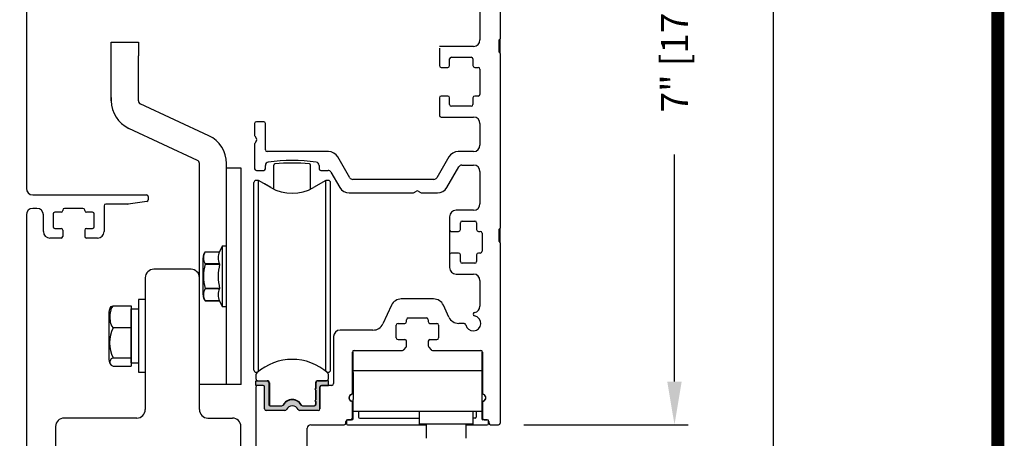
# Model space of a CAD drawing. Extents: x 0.4 to 7.9, y 0.1 to 10.5.
# Drawn here: x 5.6 to 7.9, y 7.4 to 8.4 of the extents above; entities that cross this region are included whole.
import ezdxf

# ---------------------------------------------------------------- set-up
doc = ezdxf.new("R2010")
doc.units = 0
doc.header["$MEASUREMENT"] = 0
doc.layers.get('0').update_dxf_attribs({"linetype": 'CONTINUOUS'})
doc.layers.get('DEFPOINTS').update_dxf_attribs({"linetype": 'CONTINUOUS'})
doc.styles.add('ROMANS', font='Romans.shx', dxfattribs={"height": 0.0625})
doc.dimstyles.get("Standard").update_dxf_attribs({"dimtxt": 0.03125, "dimasz": 0.1, "dimexe": 0.03125, "dimexo": 0.05, "dimgap": 0.05, "dimtad": 0, "dimdec": 6, "dimlfac": 4, "dimzin": 4, "dimdsep": 46, "dimlunit": 5, "dimtxsty": 'ROMANS', "dimcen": 0.09, "dimadec": 0, "dimazin": 0, "dimtfac": 1, "dimtdec": 4, "dimtofl": 0, "dimtmove": 0, "dimatfit": 3, "dimfxl": 1, "dimfrac": 2, "dimtolj": 1, "dimtzin": 4, "dimarcsym": 0})

# ---------------------------------------------------------------- blocks, each defined once
blk = doc.blocks.new('*D22')
at = {"color": 0, "lineweight": -2}
for p, q in [((6.8059, 9.2148), (7.4126, 9.2148)), ((7.3814, 9.1148), (7.3814, 5.8859)), ((7.3814, 2.429), (7.3814, 5.6579)), ((6.8771, 2.329), (7.4126, 2.329))]:
    blk.add_line(p, q, dxfattribs=at)
at = {"color": 0}
for points in [[(7.3647, 9.1148), (7.3981, 9.1148), (7.3814, 9.2148)], [(7.3647, 2.429), (7.3981, 2.429), (7.3814, 2.329)]]:
    blk.add_solid(points, dxfattribs=at)
at = {"layer": 'DEFPOINTS', "color": 0}
for p in [(6.7559, 9.2148), (7.3814, 9.2148), (6.8271, 2.329)]:
    blk.add_point(p, dxfattribs=at)
at = {"color": 0, "insert": (7.3814, 5.7719), "char_height": 0.0625, "attachment_point": 5, "rotation": 90, "style": 'ROMANS'}
blk.add_mtext('\\A1;"C"', dxfattribs=at)
blk = doc.blocks.new('*D27')
at = {"color": 0, "lineweight": -2}
for p, q in [((6.8059, 9.2148), (7.1851, 9.2148)), ((7.1539, 9.1148), (7.1539, 8.5907)), ((7.1539, 7.5648), (7.1539, 8.0889)), ((6.8059, 7.4648), (7.1851, 7.4648))]:
    blk.add_line(p, q, dxfattribs=at)
at = {"color": 0}
for points in [[(7.1372, 9.1148), (7.1705, 9.1148), (7.1539, 9.2148)], [(7.1372, 7.5648), (7.1705, 7.5648), (7.1539, 7.4648)]]:
    blk.add_solid(points, dxfattribs=at)
at = {"layer": 'DEFPOINTS', "color": 0}
for p in [(6.7559, 9.2148), (6.7559, 7.4648), (7.1539, 7.4648)]:
    blk.add_point(p, dxfattribs=at)
at = {"color": 0, "insert": (7.1539, 8.3398), "char_height": 0.0625, "attachment_point": 5, "rotation": 90, "style": 'ROMANS'}
blk.add_mtext('\\A1;7" [178]', dxfattribs=at)

msp = doc.modelspace()

# ---------------------------------------------------------------- hatches: boundary and pattern name
msp.add_hatch(color=256).paths.add_polyline_path([(6.21762806, 7.54499191, 0.5), (6.21762806, 7.54892892), (6.21762806, 7.56289546, 0.4142135624), (6.21387806, 7.56664546), (6.1881005, 7.56664546), (6.1881005, 7.55581868), (6.20483279, 7.55581868, -0.4142135624), (6.20778554, 7.55286593), (6.20778554, 7.50177766, 0.4142135624), (6.21178554, 7.49777766), (6.25482787, 7.49777766, 0.2902609417), (6.25844551, 7.500071, -0.6339315096), (6.28512557, 7.500071, 0.2902609417), (6.28874321, 7.49777766), (6.33178554, 7.49777766, 0.3698380903), (6.3357383, 7.5011647), (6.3357383, 7.55286593, -0.4142135624), (6.33869105, 7.55581868), (6.35542334, 7.55581868), (6.35542334, 7.56664546), (6.33214578, 7.56664546, 0.4142135624), (6.32589578, 7.56039546), (6.32589578, 7.54892892, 0.5), (6.32589578, 7.54499191), (6.32589578, 7.52235412, 0.5), (6.32589578, 7.51841711), (6.32589578, 7.51152735, -0.4142135624), (6.32294302, 7.50857459), (6.29574785, 7.50857459, -0.1520086204), (6.29361989, 7.50923683, 0.6451447636), (6.24990394, 7.50923679, -0.1520042407), (6.24777603, 7.50857459), (6.22058082, 7.50857459, -0.4142135624), (6.21762806, 7.51152735), (6.21762806, 7.51841711, 0.5), (6.21762806, 7.52235412)])

# ---------------------------------------------------------------- linework, layer by layer
at = {"color": 7, "linetype": 'Continuous'}
for p, q in [((5.65816054, 9.04657052), (5.65816054, 8.01095373)), ((6.75191054, 8.76040266), (6.75191054, 8.35665266)), ((6.70503554, 8.63290266), (6.70503554, 8.35390266)), ((6.74941054, 8.32540266), (6.74941054, 8.35415266)), ((6.75191054, 8.32290266), (6.75191054, 8.35665266)), ((6.69003554, 8.33890266), (6.61128554, 8.33890266)), ((6.61128554, 8.33490266), (6.61128554, 8.29452766)), ((6.75191054, 8.32290266), (6.75191054, 7.91915266)), ((6.63503554, 8.29452766), (6.63503554, 8.30990266)), ((6.63503554, 8.29452766), (6.63503554, 8.29452766)), ((6.63903554, 8.31390266), (6.68478554, 8.31390266)), ((6.68878554, 8.30990266), (6.68878554, 8.29452766)), ((6.61528554, 8.29052766), (6.63103554, 8.29052766)), ((6.63103554, 8.29052766), (6.63103554, 8.29052766)), ((6.69278554, 8.29052766), (6.70103554, 8.29052766)), ((6.70503554, 8.28652766), (6.70503554, 8.22802766)), ((6.61128554, 8.22002766), (6.61128554, 8.17965266)), ((6.63103554, 8.22402766), (6.61528554, 8.22402766)), ((6.63503554, 8.20465266), (6.63503554, 8.22002766)), ((6.63503554, 8.22002766), (6.63503554, 8.22002766)), ((6.68878554, 8.22002766), (6.68878554, 8.20465266)), ((6.70103554, 8.22402766), (6.69278554, 8.22402766)), ((6.68478554, 8.20065266), (6.63903554, 8.20065266)), ((6.18491054, 8.16077766), (6.18491054, 8.13433151)), ((6.20591054, 8.16477766), (6.18891054, 8.16477766)), ((6.20991054, 8.10002766), (6.20991054, 8.16077766)), ((6.61528554, 8.17565266), (6.69003554, 8.17565266)), ((6.70503554, 8.16065266), (6.70503554, 8.11102766)), ((6.18491054, 8.11272382), (6.18491054, 8.05627766)), ((6.18544644, 8.13233151), (6.18937464, 8.12552766)), ((6.18937464, 8.12152766), (6.18544644, 8.11472382)), ((6.3552104, 8.09602766), (6.21391054, 8.09602766)), ((6.69003554, 8.09602766), (6.65486069, 8.09602766)), ((6.05767433, 7.80465266), (6.05767433, 8.07004365)), ((6.12017433, 8.07004365), (6.12017433, 8.07004977)), ((6.12017433, 8.07004365), (6.12017433, 8.07004977)), ((6.12017433, 8.07004365), (6.12017433, 8.07004977)), ((6.12017433, 8.05778641), (6.12017433, 8.07004365)), ((6.40457385, 8.03552766), (6.37686103, 8.08352766)), ((6.63321005, 8.08352766), (6.60549724, 8.03552766)), ((6.12017433, 8.05778493), (6.12017433, 8.05803222)), ((6.12017433, 7.55778641), (6.12017433, 8.05778646)), ((6.12017433, 8.05778641), (6.12017433, 8.05778641)), ((6.12017433, 8.05778641), (6.12017433, 8.05778641)), ((6.12017433, 8.05778641), (6.12017433, 8.05778641)), ((6.15379933, 8.05778641), (6.12017433, 8.05778641)), ((6.12017433, 8.05778641), (6.12017433, 8.05778641)), ((6.12017433, 8.05778641), (6.12017433, 8.05778641)), ((6.15379933, 8.05778641), (6.12017433, 8.05778641)), ((6.12017433, 8.05778493), (6.12017433, 8.05778493)), ((6.15379933, 7.55778641), (6.15379933, 8.05778641)), ((6.15379933, 8.05778641), (6.15379933, 8.05778641)), ((6.15379933, 8.05778641), (6.15379933, 8.05778641)), ((6.18891054, 8.05227766), (6.20591054, 8.05227766)), ((6.20991054, 8.05627766), (6.20991054, 8.06396412)), ((6.33376054, 8.06394994), (6.33376054, 8.05627766)), ((6.33776054, 8.05227766), (6.35434437, 8.05227766)), ((6.36105607, 8.04840266), (6.381552, 8.01290266)), ((6.62851908, 8.01290266), (6.65615973, 8.06077766)), ((6.66308793, 8.06477766), (6.69003554, 8.06477766)), ((6.70503554, 8.04977766), (6.70503554, 7.97540266)), ((6.12017433, 7.58903611), (6.12017433, 8.02653611)), ((6.12017433, 7.58903611), (6.12017433, 8.02653611)), ((6.18317925, 7.77785727), (6.18317925, 8.02432248)), ((6.19424575, 8.02924374), (6.18810051, 8.02924374)), ((6.22254933, 8.01290266), (6.19424575, 8.02924374)), ((6.19424575, 7.77717704), (6.19424575, 8.02924374)), ((6.22254933, 8.01290266), (6.20759963, 8.02154235)), ((6.34927811, 8.02924374), (6.32097453, 8.01290266)), ((6.34927811, 8.02925221), (6.32112217, 8.01299637)), ((6.34927811, 7.88591205), (6.34927811, 8.02925221)), ((6.35542335, 8.02924374), (6.34927811, 8.02925221)), ((6.34927811, 7.88591205), (6.34927811, 8.02924374)), ((6.34927811, 7.77717704), (6.34927811, 8.02924374)), ((6.34927811, 7.88592052), (6.34927811, 8.02924374)), ((6.35542335, 8.02924374), (6.34927811, 8.02924374)), ((6.36034461, 8.02432248), (6.36034461, 8.02433095)), ((6.36034461, 7.77785727), (6.36034461, 8.02432248)), ((6.59878554, 8.03165266), (6.41128554, 8.03165266)), ((6.40320264, 8.00040266), (6.5498567, 8.00040266)), ((6.5518567, 8.00093856), (6.55866054, 8.00486676)), ((6.56266054, 8.00486676), (6.56946439, 8.00093856)), ((6.57146439, 8.00040266), (6.60686845, 8.00040266)), ((5.67316054, 7.99595373), (5.93541054, 7.99595373)), ((5.93596723, 7.98080765), (5.89281253, 7.97474266)), ((5.93941054, 7.99195373), (5.93941054, 7.98476873)), ((5.68253554, 7.96470373), (5.67316054, 7.96470373)), ((5.73828554, 7.95595373), (5.72403554, 7.95595373)), ((5.78878554, 7.96470373), (5.74628554, 7.96470373)), ((5.79278554, 7.95995373), (5.79278554, 7.96070373)), ((5.81103554, 7.95595373), (5.79678554, 7.95595373)), ((5.83753554, 7.97070373), (5.83753554, 7.91095373)), ((5.89225584, 7.97470373), (5.84153554, 7.97470373)), ((6.69003554, 7.96040266), (6.64972304, 7.96040266)), ((5.65816054, 7.94970373), (5.65816054, 7.28120373)), ((5.69753554, 7.91095373), (5.69753554, 7.94970373)), ((5.72003554, 7.95195373), (5.72003554, 7.92245373)), ((5.81503554, 7.92245373), (5.81503554, 7.95195373)), ((6.65972304, 7.91565266), (6.65972304, 7.93140266)), ((6.66372304, 7.93540266), (6.69322304, 7.93540266)), ((6.69722304, 7.93140266), (6.69722304, 7.91565266)), ((5.72403554, 7.91845373), (5.73828554, 7.91845373)), ((5.74228554, 7.91445373), (5.74228554, 7.89995373)), ((5.79678554, 7.91845373), (5.81103554, 7.91845373)), ((6.63872304, 7.91165266), (6.65572304, 7.91165266)), ((6.65972304, 7.91565266), (6.65972304, 7.91565266)), ((6.70122304, 7.91165266), (6.70572304, 7.91165266)), ((6.70972304, 7.90765266), (6.70972304, 7.86565266)), ((6.74941054, 7.88790266), (6.74941054, 7.91665266)), ((6.75191054, 7.88540266), (6.75191054, 7.91915266)), ((5.73828554, 7.89595373), (5.71253554, 7.89595373)), ((5.82253554, 7.89595373), (5.79678554, 7.89595373)), ((6.75191054, 7.88540266), (6.75191054, 7.46877766)), ((6.07102694, 7.86461279), (6.07102694, 7.86461288)), ((6.07102694, 7.86461279), (6.10424367, 7.86461279)), ((6.11033181, 7.87766894), (6.10424367, 7.86461288)), ((6.12017433, 7.87766894), (6.11033181, 7.87766894)), ((6.11033181, 7.87766894), (6.11033181, 7.73790516)), ((6.06604047, 7.76516766), (6.06604047, 7.85040644)), ((6.65572304, 7.86165266), (6.63872304, 7.86165266)), ((6.65972304, 7.84190266), (6.65972304, 7.85765266)), ((6.65972304, 7.85765266), (6.65972304, 7.85765266)), ((6.69722304, 7.85765266), (6.69722304, 7.84190266)), ((6.70572304, 7.86165266), (6.70122304, 7.86165266)), ((6.03817433, 7.82415266), (5.95217433, 7.82415266)), ((6.10424367, 7.83628464), (6.07102694, 7.83628464)), ((6.07102694, 7.83611397), (6.07102694, 7.83628464)), ((6.07102694, 7.83611397), (6.10424367, 7.83611397)), ((6.10424367, 7.83611397), (6.10424367, 7.83628464)), ((6.69322304, 7.83790266), (6.66372304, 7.83790266)), ((5.93267433, 7.80465266), (5.93267433, 7.49990266)), ((6.05767433, 7.49990266), (6.05767433, 7.80465266)), ((6.64972304, 7.81290266), (6.69003554, 7.81290266)), ((6.70503554, 7.79790266), (6.70503554, 7.73897514)), ((6.10424367, 7.77945919), (6.07102694, 7.77945919)), ((6.07102694, 7.77928851), (6.07102694, 7.77945919)), ((6.07102694, 7.77928851), (6.10424367, 7.77928851)), ((6.10424367, 7.77928851), (6.10424367, 7.77945919)), ((6.18317925, 7.59125161), (6.18317925, 7.77785727)), ((6.19424575, 7.58836691), (6.19424575, 7.77717704)), ((6.34927811, 7.58836692), (6.34927811, 7.77717704)), ((6.36034461, 7.59125161), (6.36034461, 7.77785727)), ((5.93267433, 7.7539527), (5.9169263, 7.7539527)), ((5.9169263, 7.7539527), (5.9169263, 7.67131791)), ((6.07102694, 7.7509613), (6.10424367, 7.7509613)), ((6.10424367, 7.7509613), (6.07102694, 7.7509613)), ((6.07102694, 7.7509613), (6.07102694, 7.75096121)), ((6.10424367, 7.75096121), (6.11033181, 7.73790516)), ((6.59785879, 7.75540266), (6.5234623, 7.75540266)), ((5.84944402, 7.6137725), (5.84944402, 7.72681007)), ((5.85847407, 7.73997982), (5.89968652, 7.73997982)), ((5.89968652, 7.73997982), (5.89968652, 7.71443547)), ((5.90019402, 7.60779129), (5.90019402, 7.73279129)), ((6.11033181, 7.73790516), (6.12017433, 7.73790516)), ((6.34927811, 7.58836692), (6.34927811, 7.72967052)), ((6.34927811, 7.58836692), (6.34927811, 7.72966205)), ((6.34927811, 7.58836692), (6.34927811, 7.72966205)), ((6.5008046, 7.74096812), (6.48075062, 7.69796221)), ((6.63328441, 7.71358721), (6.62051648, 7.74096812)), ((5.89968652, 7.71443547), (5.89968652, 7.68889112)), ((6.53566054, 7.70315266), (6.53566054, 7.70765266)), ((6.53966054, 7.71165266), (6.58166054, 7.71165266)), ((6.58566054, 7.70765266), (6.58566054, 7.70315266)), ((5.89968652, 7.68889112), (5.85847407, 7.68889112)), ((5.89968652, 7.68889112), (5.89968652, 7.65404686)), ((6.45809292, 7.68352766), (6.38203554, 7.68352766)), ((6.51191054, 7.66565266), (6.51191054, 7.69515266)), ((6.51591054, 7.69915266), (6.53166054, 7.69915266)), ((6.58966054, 7.69915266), (6.60541054, 7.69915266)), ((6.60941054, 7.69515266), (6.60941054, 7.66565266)), ((6.66828591, 7.69915266), (6.6559421, 7.69915266)), ((5.9169263, 7.67131791), (5.9169263, 7.58662987)), ((6.36703554, 7.66852766), (6.36703554, 7.55981868)), ((6.51591054, 7.66165266), (6.53166054, 7.66165266)), ((6.53566054, 7.6468982), (6.53566054, 7.65765266)), ((6.58566054, 7.65765266), (6.58566054, 7.6468982)), ((6.58966054, 7.66165266), (6.60541054, 7.66165266)), ((5.89968652, 7.65404686), (5.89968652, 7.61920259)), ((6.41216054, 7.58977766), (6.41216054, 7.63577516)), ((6.41466054, 7.63665266), (6.52623138, 7.63665266)), ((6.52925022, 7.63802843), (6.53467938, 7.64427397)), ((6.5866417, 7.64427397), (6.59207087, 7.63802843)), ((6.59508971, 7.63665266), (6.70666054, 7.63665266)), ((6.70916054, 7.63577516), (6.70916054, 7.58977766)), ((5.85847407, 7.61920259), (5.89968652, 7.61920259)), ((5.89968652, 7.61920259), (5.90019402, 7.60779129)), ((6.41066054, 7.53859137), (6.41066054, 7.63265266)), ((6.71066054, 7.63265266), (6.71066054, 7.53859137)), ((5.85847407, 7.60060275), (5.89968652, 7.60060275)), ((5.90019402, 7.60779129), (5.89968652, 7.60060275)), ((6.19424575, 7.58836691), (6.19424575, 7.60571384)), ((6.19424575, 7.58836691), (6.19424575, 7.60571384)), ((6.19424575, 7.58836691), (6.19424575, 7.6057113)), ((6.41216054, 7.58590266), (6.41216054, 7.58977766)), ((6.70916054, 7.58977766), (6.41216054, 7.58977766)), ((6.70916054, 7.58977766), (6.70916054, 7.58590266)), ((5.9169263, 7.58662987), (5.93267433, 7.58662987)), ((5.9169263, 7.58662987), (5.93267433, 7.58662563)), ((6.1881005, 7.58086055), (6.1881005, 7.57156672)), ((6.1881005, 7.55581868), (6.1881005, 7.56664546)), ((6.1881005, 7.56664546), (6.21387806, 7.56664546)), ((6.18810051, 7.58633883), (6.19181087, 7.58633883)), ((6.18810051, 7.58633036), (6.19180096, 7.58633036)), ((6.33152078, 7.56664546), (6.35050216, 7.56664546)), ((6.35542334, 7.56664546), (6.33214578, 7.56664546)), ((6.35171301, 7.58633883), (6.35542335, 7.58633883)), ((6.35172292, 7.58633036), (6.35542335, 7.58633036)), ((6.35542334, 7.55581868), (6.35542334, 7.56664546)), ((6.35542342, 7.57156672), (6.35542342, 7.58086051)), ((6.41216054, 7.58590266), (6.41216054, 7.52334016)), ((6.70916054, 7.58590266), (6.70916054, 7.52334016)), ((6.12017433, 7.55753852), (6.05767433, 7.55753705)), ((6.12017433, 7.55753852), (6.05767433, 7.55753852)), ((6.12017433, 7.55753852), (6.05767433, 7.55753705)), ((6.12017433, 7.55753852), (6.05767433, 7.55753852)), ((6.12017433, 7.55753852), (6.05767433, 7.55753852)), ((6.12017433, 7.55753852), (6.05767433, 7.55753705)), ((6.12017433, 7.55778641), (6.12017433, 7.55753852)), ((6.12017433, 7.55778641), (6.12017433, 7.55753852)), ((6.12017433, 7.55778641), (6.12017433, 7.55753852)), ((6.15379933, 7.55778641), (6.12017433, 7.55778641)), ((6.18809804, 7.55181868), (6.18809804, 7.40877766)), ((6.20483279, 7.55581868), (6.1881005, 7.55581868)), ((6.20378554, 7.55581868), (6.19209804, 7.55581868)), ((6.20778554, 7.50177766), (6.20778554, 7.55286593)), ((6.21762806, 7.56289546), (6.21762806, 7.54892892)), ((6.21762806, 7.54499191), (6.21762806, 7.52235412)), ((6.21910444, 7.56172418), (6.2191045, 7.50897015)), ((6.32391921, 7.54696042), (6.32527078, 7.54860806)), ((6.32527078, 7.54531277), (6.32391921, 7.54696042)), ((6.32527078, 7.56039546), (6.32527078, 7.54860806)), ((6.32527078, 7.54531277), (6.32527078, 7.52203326)), ((6.32589578, 7.56039546), (6.32589578, 7.54892892)), ((6.32589578, 7.54499191), (6.32589578, 7.52235412)), ((6.3357383, 7.5011647), (6.3357383, 7.55286593)), ((6.33578554, 7.55181868), (6.33578554, 7.50177766)), ((6.33869105, 7.55581868), (6.35542334, 7.55581868)), ((6.36303554, 7.55581868), (6.33978554, 7.55581868)), ((6.32391921, 7.52038561), (6.32527078, 7.52203326)), ((6.41216054, 7.47862371), (6.41216054, 7.52334016)), ((6.70916054, 7.52334016), (6.70916054, 7.47862371)), ((6.21762806, 7.51841711), (6.21762806, 7.51152735)), ((6.22058082, 7.50857459), (6.24777603, 7.50857459)), ((6.26766054, 7.50793912), (6.26766054, 7.50802137)), ((6.29574785, 7.50857459), (6.32294302, 7.50857459)), ((6.32527078, 7.51873797), (6.32391921, 7.52038561)), ((6.32527078, 7.51873797), (6.32527078, 7.50971067)), ((6.32589578, 7.51841711), (6.32589578, 7.51152735)), ((6.41066054, 7.48027766), (6.41066054, 7.51596395)), ((6.71066054, 7.51596395), (6.71066054, 7.48027766)), ((5.91317433, 7.48040266), (5.74517433, 7.48040266)), ((6.07717433, 7.48040266), (6.13367433, 7.48040266)), ((6.25482787, 7.49777766), (6.21178554, 7.49777766)), ((6.33178554, 7.49777766), (6.28874321, 7.49777766)), ((6.40966054, 7.47612371), (6.39941054, 7.47612371)), ((6.39966054, 7.47627766), (6.40666054, 7.47627766)), ((6.41216054, 7.49602766), (6.70916054, 7.49602766)), ((6.42491054, 7.49602766), (6.42491054, 7.48262371)), ((6.42741054, 7.48012371), (6.56441054, 7.48012371)), ((6.56441054, 7.49602766), (6.56441054, 7.46602766)), ((6.68941054, 7.46602766), (6.68941054, 7.49602766)), ((6.69391054, 7.48012371), (6.68941054, 7.48012371)), ((6.69641054, 7.49602766), (6.69641054, 7.48262371)), ((6.72191054, 7.47612371), (6.71166054, 7.47612371)), ((6.71466054, 7.47627766), (6.72166054, 7.47627766)), ((5.72567433, 7.46090266), (5.72567433, 7.20315266)), ((6.15317433, 7.20315266), (6.15317433, 7.46090266)), ((6.30659804, 7.28127766), (6.30659804, 7.45702766)), ((6.31434804, 7.46477766), (6.39166054, 7.46477766)), ((6.39566054, 7.46877766), (6.39566054, 7.47227766)), ((6.39691054, 7.47362371), (6.39691054, 7.46712371)), ((6.39941054, 7.46462371), (6.58059804, 7.46462371)), ((6.68941054, 7.46602766), (6.56441054, 7.46602766)), ((6.58059804, 7.46602766), (6.58059804, 7.43352766)), ((6.67322304, 7.43352766), (6.67322304, 7.46602766)), ((6.67322304, 7.46462371), (6.72191054, 7.46462371)), ((6.72441054, 7.46712371), (6.72441054, 7.47362371)), ((6.72566054, 7.47227766), (6.72566054, 7.46877766)), ((6.72966054, 7.46477766), (6.74791054, 7.46477766))]:
    msp.add_line(p, q, dxfattribs=at)
at = {"linetype": 'Continuous'}
for p, q in [((5.85417437, 8.34852619), (5.91667437, 8.34852619)), ((5.85417437, 8.31727619), (5.85417437, 8.34852619)), ((5.91667437, 8.34852619), (5.91667437, 8.31727619)), ((5.85417437, 8.21319333), (5.85417437, 8.31727619)), ((5.91667437, 8.21319333), (5.91667437, 8.31727619)), ((5.8541704, 8.22120119), (5.8541704, 8.21319333)), ((6.07964218, 8.1322629), (5.92114908, 8.20616944)), ((6.05319967, 8.07563212), (5.89473544, 8.14952521)), ((6.12017437, 8.06002619), (6.12017437, 8.06864009)), ((6.22953541, 8.00923446), (6.22953541, 8.06489553)), ((6.31398845, 8.00923446), (6.31398845, 8.06489269)), ((5.90019402, 7.73279129), (5.9169263, 7.73279129)), ((5.90019402, 7.60779129), (5.9169263, 7.60779129))]:
    msp.add_line(p, q, dxfattribs=at)
for p, q in [((5.74228554, 7.96070373), (5.74228554, 7.95995373)), ((6.63472304, 7.94540266), (6.63472304, 7.82790266)), ((5.79278554, 7.91445373), (5.79278554, 7.89995373)), ((6.40678554, 7.53398936), (6.41216054, 7.53709262)), ((6.71453554, 7.53398936), (6.70916054, 7.53709262))]:
    msp.add_line(p, q)
at = {"const_width": 0.03}
msp.add_lwpolyline([(0.4, 10.45), (0.4, 0.2), (7.9, 0.2), (7.9, 10.45)], close=True, dxfattribs=at)
at = {"color": 7, "linetype": 'Continuous', "flags": 128}
for points in [[(5.85847407, 7.73997982), (5.85397984, 7.73427204), (5.85063632, 7.71990119), (5.85046223, 7.71443547), (5.85161724, 7.70151079), (5.85455951, 7.69354055), (5.85847407, 7.68889112)], [(5.8517162, 7.73497698), (5.85405095, 7.737952), (5.85847407, 7.73997982)], [(5.85847407, 7.61920259), (5.85397984, 7.61712456), (5.85063632, 7.61189257), (5.8510072, 7.60650902), (5.85405095, 7.60263057), (5.85847407, 7.60060275)]]:
    msp.add_lwpolyline(points, dxfattribs=at)
at = {"color": 7, "linetype": 'Continuous'}
for centre, radius, start, end in [((6.69003554, 8.35390266), 0.015, 270, 0), ((6.75066054, 8.35415266), 0.00125, 90, 180), ((6.75066054, 8.35665266), 0.00125, 270, 0), ((6.75066054, 8.32540266), 0.00125, 180, 270), ((6.75066054, 8.32290266), 0.00125, 0, 90), ((6.61528554, 8.29452766), 0.004, 180, 270), ((6.63103554, 8.29452766), 0.004, 270, 0), ((6.63903554, 8.30990266), 0.004, 90, 180), ((6.68478554, 8.30990266), 0.004, 0, 90), ((6.69278554, 8.29452766), 0.004, 180, 270), ((6.70103554, 8.28652766), 0.004, 0, 90), ((6.70103554, 8.22802766), 0.004, 270, 0), ((6.61528554, 8.22002766), 0.004, 90, 180), ((6.63103554, 8.22002766), 0.004, 0, 90), ((6.63903554, 8.20465266), 0.004, 180, 270), ((6.68478554, 8.20465266), 0.004, 270, 0), ((6.69278554, 8.22002766), 0.004, 90, 180), ((6.18891054, 8.16077766), 0.004, 90, 180), ((6.20591054, 8.16077766), 0.004, 0, 90), ((6.61528554, 8.17965266), 0.004, 180, 270), ((6.69003554, 8.16065266), 0.015, 0, 90), ((6.18891054, 8.13433151), 0.004, 180, 210), ((6.18891054, 8.11272382), 0.004, 150, 180), ((6.18591054, 8.12352766), 0.004, 330, 30), ((6.21391054, 8.10002766), 0.004, 180, 270), ((6.3552104, 8.07102766), 0.025, 30, 90), ((6.65486069, 8.07102766), 0.025, 90, 150), ((6.69003554, 8.11102766), 0.015, 270, 0), ((6.21766054, 8.06396412), 0.00775, 98.06058889, 180), ((6.27178554, 7.68177766), 0.39375, 81.92441926, 98.06058889), ((6.32601054, 8.06394994), 0.00775, 0, 81.92441926), ((6.18891054, 8.05627766), 0.004, 180, 270), ((6.20591054, 8.05627766), 0.004, 270, 0), ((6.33776054, 8.05627766), 0.004, 180, 270), ((6.35434437, 8.04452766), 0.00775, 30, 90), ((6.66308793, 8.05677766), 0.008, 90, 150), ((6.69003554, 8.04977766), 0.015, 0, 90), ((6.18810051, 8.02432248), 0.00492126, 90, 180), ((6.35542335, 8.02432248), 0.00492126, 0, 90), ((6.41128554, 8.03940266), 0.00775, 210, 270), ((6.59878554, 8.03940266), 0.00775, 270, 330), ((5.67316054, 8.01095373), 0.015, 180, 270), ((6.27176193, 8.09814138), 0.0984252, 240, 300), ((6.40320264, 8.02540266), 0.025, 210, 270), ((6.5498567, 8.00440266), 0.004, 270, 300), ((6.56066054, 8.00140266), 0.004, 60, 120), ((6.57146439, 8.00440266), 0.004, 240, 270), ((6.60686845, 8.02540266), 0.025, 270, 330), ((5.93541054, 7.99195373), 0.004, 0, 90), ((5.93541054, 7.98476873), 0.004, 278, 0), ((6.69003554, 7.97540266), 0.015, 270, 0), ((5.67316054, 7.94970373), 0.015, 90, 180), ((5.68253554, 7.94970373), 0.015, 0, 90), ((5.72403554, 7.95195373), 0.004, 90, 180), ((5.73828554, 7.95995373), 0.004, 270, 0), ((5.74628554, 7.96070373), 0.004, 90, 180), ((5.78878554, 7.96070373), 0.004, 0, 90), ((5.79678554, 7.95995373), 0.004, 180, 270), ((5.81103554, 7.95195373), 0.004, 0, 90), ((5.84153554, 7.97070373), 0.004, 90, 180), ((5.89225584, 7.97870373), 0.004, 270, 278), ((6.64972304, 7.94540266), 0.015, 90, 180), ((6.66372304, 7.93140266), 0.004, 90, 180), ((6.69322304, 7.93140266), 0.004, 0, 90), ((5.71253554, 7.91095373), 0.015, 180, 270), ((5.72403554, 7.92245373), 0.004, 180, 270), ((5.73828554, 7.91445373), 0.004, 0, 90), ((5.79678554, 7.91445373), 0.004, 90, 180), ((5.81103554, 7.92245373), 0.004, 270, 0), ((5.82253554, 7.91095373), 0.015, 270, 0), ((6.63872304, 7.91565266), 0.004, 180, 270), ((6.65572304, 7.91565266), 0.004, 270, 0), ((6.70122304, 7.91565266), 0.004, 180, 270), ((6.70572304, 7.90765266), 0.004, 0, 90), ((6.75066054, 7.91665266), 0.00125, 90, 180), ((6.75066054, 7.91915266), 0.00125, 270, 0), ((5.73828554, 7.89995373), 0.004, 270, 0), ((5.79678554, 7.89995373), 0.004, 180, 270), ((6.75066054, 7.88790266), 0.00125, 180, 270), ((6.75066054, 7.88540266), 0.00125, 0, 90), ((6.08877078, 7.85040644), 0.02273031, 141.31781255, 180), ((6.09150874, 7.85044872), 0.02490231, 145.33441728, 214.66558272), ((6.13180084, 7.85044872), 0.03098417, 152.79734717, 207.20265283), ((6.70572304, 7.86565266), 0.004, 270, 0), ((6.63872304, 7.85765266), 0.004, 90, 180), ((6.65572304, 7.85765266), 0.004, 0, 90), ((6.66372304, 7.84190266), 0.004, 180, 270), ((6.69322304, 7.84190266), 0.004, 270, 0), ((6.70122304, 7.85765266), 0.004, 90, 180), ((5.95217433, 7.80465266), 0.0195, 90, 180), ((6.03817433, 7.80465266), 0.0195, 0, 90), ((6.16947967, 7.80778658), 0.10244696, 163.94810747, 196.05189253), ((6.22176454, 7.80778658), 0.1208867, 166.44786343, 193.55213657), ((6.64972304, 7.82790266), 0.015, 180, 270), ((6.69003554, 7.79790266), 0.015, 0, 90), ((6.09150711, 7.76512491), 0.02490071, 145.33317726, 214.66682274), ((6.13179893, 7.76512491), 0.03098225, 152.79649943, 207.20350057), ((6.08877078, 7.76516766), 0.02273031, 180, 218.68218745), ((6.5234623, 7.73040266), 0.025, 90, 155), ((6.59785879, 7.73040266), 0.025, 25, 90), ((5.86752057, 7.72681007), 0.01807655, 152.63829332, 180), ((6.69003554, 7.73897514), 0.015, 280.23183627, 0), ((6.53166054, 7.70315266), 0.004, 270, 0), ((6.53966054, 7.70765266), 0.004, 90, 180), ((6.58166054, 7.70765266), 0.004, 0, 90), ((6.58966054, 7.70315266), 0.004, 180, 270), ((6.6559421, 7.72415266), 0.025, 205, 270), ((6.68941054, 7.69915266), 0.0175, 190.72215242, 79.27784758), ((6.69341054, 7.72027729), 0.004, 100.23183627, 259.27784758), ((5.92521523, 7.65404686), 0.07528948, 152.43181216, 207.56818784), ((6.38203554, 7.66852766), 0.015, 90, 180), ((6.45809292, 7.70852766), 0.025, 270, 335), ((6.51591054, 7.69515266), 0.004, 90, 180), ((6.60541054, 7.69515266), 0.004, 0, 90), ((6.66828591, 7.69515266), 0.004, 10.72215242, 90), ((6.51591054, 7.66565266), 0.004, 180, 270), ((6.53166054, 7.65765266), 0.004, 0, 90), ((6.58966054, 7.65765266), 0.004, 90, 180), ((6.60541054, 7.66565266), 0.004, 270, 0), ((6.41466054, 7.63265266), 0.004, 90, 180), ((6.52623138, 7.64065266), 0.004, 270, 319), ((6.53166054, 7.6468982), 0.004, 319, 0), ((6.58966054, 7.6468982), 0.004, 180, 221), ((6.59508971, 7.64065266), 0.004, 221, 270), ((6.70666054, 7.63265266), 0.004, 0, 90), ((5.86752057, 7.6137725), 0.01807655, 180, 207.40803027), ((5.86752057, 7.61376826), 0.01807655, 180, 182.32343814), ((6.27176194, 7.49282649), 0.12303143, 48.18961426, 131.81035746), ((6.18810051, 7.59126009), 0.00492126, 180, 270), ((6.18810051, 7.59125161), 0.00492126, 180, 270), ((6.35542335, 7.59126009), 0.00492126, 270, 0), ((6.35542335, 7.59125161), 0.00492126, 270, 0), ((6.19302176, 7.58086055), 0.00492126, 131.81035746, 180), ((6.19302176, 7.57156672), 0.00492126, 180, 270), ((6.21387806, 7.56289546), 0.00375, 0, 90), ((6.21418317, 7.56172418), 0.00492127, 0, 89.99985808), ((6.33152078, 7.56039546), 0.00625, 90, 180), ((6.35050216, 7.57156672), 0.00492126, 270, 0), ((6.35050216, 7.58086051), 0.00492126, 0, 48.18961426), ((6.19209804, 7.55181868), 0.004, 90, 180), ((6.20378554, 7.55181868), 0.004, 0, 90), ((6.20483279, 7.55286593), 0.00295276, 0, 90), ((6.21615168, 7.54696042), 0.00246063, 306.86989765, 53.13010235), ((6.32737216, 7.54696042), 0.00246063, 126.86989765, 233.13010235), ((6.33869105, 7.55286593), 0.00295276, 90, 180), ((6.33978554, 7.55181868), 0.004, 90, 180), ((6.36303554, 7.55981868), 0.004, 270, 0), ((6.21615168, 7.52038561), 0.00246063, 306.86989765, 53.13010235), ((6.27176192, 7.49934723), 0.02399114, 24.3443014, 155.65579411), ((6.27176194, 7.49833844), 0.02401574, 30.24639511, 149.75360489), ((6.32737216, 7.52038561), 0.00246063, 126.86989765, 233.13010235), ((6.41066054, 7.52727766), 0.008, 109.47122063, 250.52877937), ((6.41066054, 7.52727766), 0.00775, 120, 270), ((6.40666054, 7.53859137), 0.004, 289.47122063, 0), ((6.71466054, 7.53859137), 0.004, 180, 250.52877937), ((6.71066054, 7.52727766), 0.00775, 270, 60), ((6.71066054, 7.52727766), 0.008, 289.47122063, 70.52877937), ((5.91317433, 7.49990266), 0.0195, 270, 360), ((6.07717433, 7.49990266), 0.0195, 180, 270), ((6.21178554, 7.50177766), 0.004, 180, 270), ((6.22058082, 7.51152735), 0.00295276, 180, 270), ((6.24777603, 7.51232459), 0.00375, 270, 329.75360489), ((6.25482787, 7.50177766), 0.004, 270, 334.74379634), ((6.27178554, 7.49377766), 0.01475, 25.25620366, 154.74379634), ((6.28874321, 7.50177766), 0.004, 205.25620366, 270), ((6.29574785, 7.51232459), 0.00375, 210.24639511, 270), ((6.32294302, 7.51152735), 0.00295276, 270, 0), ((6.33178554, 7.50177766), 0.004, 270, 0), ((6.40666054, 7.51596395), 0.004, 0, 70.52877937), ((6.41066054, 7.51702766), 0.0025, 53.13010235, 90), ((6.71066054, 7.51702766), 0.0025, 90, 126.86989764), ((6.71466054, 7.51596395), 0.004, 109.47122063, 180), ((5.74517433, 7.46090266), 0.0195, 90, 180), ((6.13367433, 7.46090266), 0.0195, 360, 90), ((6.39966054, 7.47227766), 0.004, 90, 180), ((6.39941054, 7.47362371), 0.0025, 90, 180), ((6.40666054, 7.48027766), 0.004, 270, 0), ((6.40966054, 7.47862371), 0.0025, 270, 0), ((6.42741054, 7.48262371), 0.0025, 180, 270), ((6.69391054, 7.48262371), 0.0025, 270, 0), ((6.71166054, 7.47862371), 0.0025, 180, 270), ((6.71466054, 7.48027766), 0.004, 180, 270), ((6.72166054, 7.47227766), 0.004, 0, 90), ((6.72191054, 7.47362371), 0.0025, 0, 90), ((6.31434804, 7.45702766), 0.00775, 90, 180), ((6.39166054, 7.46877766), 0.004, 270, 0), ((6.39941054, 7.46712371), 0.0025, 180, 270), ((6.72191054, 7.46712371), 0.0025, 270, 0), ((6.72966054, 7.46877766), 0.004, 180, 270), ((6.74791054, 7.46877766), 0.004, 270, 0)]:
    msp.add_arc(centre, radius, start, end, dxfattribs=at)
at = {"linetype": 'Continuous'}
for centre, radius, start, end in [((5.92442437, 8.21319333), 0.07025, 180, 245), ((5.92442437, 8.21319333), 0.00775, 180.01741627, 245), ((6.04997437, 8.06864009), 0.0702, 359.99999862, 65.00000014), ((6.04992437, 8.06860824), 0.00775, 0, 65), ((6.23203541, 8.06489553), 0.0025, 95.82566525, 180), ((6.27174804, 7.6756662), 0.39375, 84.17024608, 95.82566525), ((6.31148845, 8.06489269), 0.0025, 0, 84.17024608), ((6.33214578, 7.56039546), 0.00625, 90, 180)]:
    msp.add_arc(centre, radius, start, end, dxfattribs=at)

# ---------------------------------------------------------------- dimensions: what is measured, and where the dimension line sits
dim = msp.add_linear_dim(base=(7.38139362, 9.21477766), p1=(6.82707951, 2.32901853), p2=(6.75591054, 9.21477766), angle=90, text='"C"', dimstyle='STANDARD', override={"dimpost": '"'})
dim.commit()
dim.dimension.update_dxf_attribs({"geometry": '*D22', "text_midpoint": (7.38139362, 5.7718981)})
dim = msp.add_linear_dim(base=(7.15387999, 7.46477766), p1=(6.75591054, 9.21477766), p2=(6.75591054, 7.46477766), angle=90, dimstyle='STANDARD', override={"dimpost": '"'})
dim.commit()
dim.dimension.update_dxf_attribs({"geometry": '*D27', "text_midpoint": (7.15387999, 8.33977766)})

doc.saveas('drawing.dxf')
